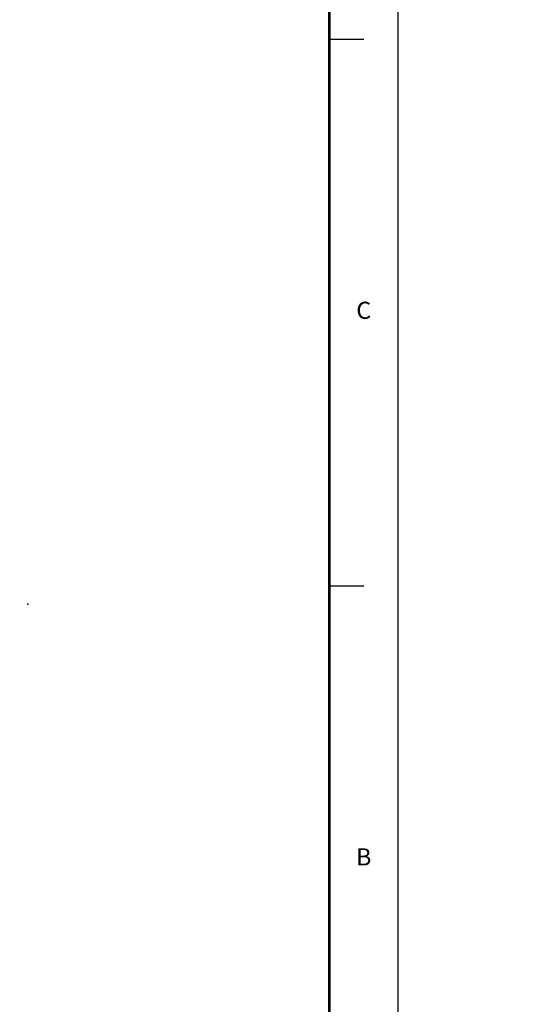
# Model space of a CAD drawing. Units: inches. Extents: x -420 to 456, y -430 to 446.
# Drawn here: x 19 to 23, y 5 to 13 of the extents above; entities that cross this region are included whole.
import ezdxf
from ezdxf.enums import TextEntityAlignment as Align
from ezdxf.lldxf.tags import DXFTag

# ---------------------------------------------------------------- set-up
doc = ezdxf.new("R2010")
doc.units = ezdxf.units.IN
doc.header["$MEASUREMENT"] = 0
doc.layers.get('0').update_dxf_attribs({"linetype": 'CONTINUOUS'})
doc.layers.add('61', color=7, linetype='CONTINUOUS', true_color=0xffffff)
doc.layers.add('TITLE_BLOCK', color=3, linetype='CONTINUOUS')
doc.layers.add('TITLE_BLOCK_TEXT', color=250, linetype='CONTINUOUS')
doc.styles.add('ARIAL', font='arial.ttf')
doc.styles.add('ROMANS', font='romans.shx')
tags = doc.linetypes.add('DASHED', pattern=[25.72, 12.86, -12.86]).pattern_tags.tags
tags[6:7] = [DXFTag(74, 4), DXFTag(75, 0), DXFTag(340, '0'), DXFTag(46, 0.0), DXFTag(50, 0.0), DXFTag(44, 0.0), DXFTag(45, 0.0)]
tags[4:5] = [DXFTag(74, 4), DXFTag(75, 0), DXFTag(340, '0'), DXFTag(46, 0.0), DXFTag(50, 0.0), DXFTag(44, 0.0), DXFTag(45, 0.0)]
tags = doc.linetypes.add('DOT', pattern=[10, 0, -10]).pattern_tags.tags
tags[6:7] = [DXFTag(74, 4), DXFTag(75, 0), DXFTag(340, '0'), DXFTag(46, 0.0), DXFTag(50, 0.0), DXFTag(44, 0.0), DXFTag(45, 0.0)]
tags[4:5] = [DXFTag(74, 4), DXFTag(75, 0), DXFTag(340, '0'), DXFTag(46, 0.0), DXFTag(50, 0.0), DXFTag(44, 0.0), DXFTag(45, 0.0)]

# ---------------------------------------------------------------- blocks, each defined once
blk = doc.blocks.new('format_autocad_c_size')
at = {"layer": 'TITLE_BLOCK'}
for p, q in [((21.435, 12.4512), (21.685, 12.4512)), ((21.435, 8.4675), (21.685, 8.4675))]:
    blk.add_line(p, q, dxfattribs=at)
at = {"layer": 'TITLE_BLOCK', "color": 124, "linetype": 'DOT'}
blk.add_lwpolyline([(21.935, 16.935), (0, 16.935), (0, 0), (21.935, 0)], close=True, dxfattribs=at)
at = {"layer": 'TITLE_BLOCK', "const_width": 0.02}
blk.add_lwpolyline([(21.435, 0.5), (21.435, 16.435)], dxfattribs=at)
at = {"layer": 'TITLE_BLOCK', "color": 124, "style": 'ROMANS'}
for s, p in [('C', (21.685, 10.4594)), ('B', (21.685, 6.4756))]:
    blk.add_text(s, height=0.125, dxfattribs=at).set_placement(p, align=Align.MIDDLE)
at = {"layer": 'TITLE_BLOCK_TEXT'}
for height, style, p in [(0.15, 'ARIAL', (14.4975, 2.9262)), (0.1, 'ROMANS', (14.4996, 2.4332)), (0.1, 'ROMANS', (14.4996, 2.2588)), (0.1, 'ROMANS', (14.4996, 2.0667)), (0.125, 'ARIAL', (18.685, 2.0133)), (0.125, 'ARIAL', (18.685, 1.8125)), (0.125, 'ARIAL', (18.685, 1.6117)), (0.25, 'ARIAL', (18.5444, 1.0691)), (0.125, 'ROMANS', (0.8281, 1.0337)), (0.125, 'ROMANS', (1.5625, 1.0337)), (0.125, 'ROMANS', (2.5469, 1.0337)), (0.125, 'ROMANS', (5.53, 1.0337)), (0.125, 'ROMANS', (8.3725, 1.0337)), (0.125, 'ROMANS', (9.2475, 1.0337)), (0.3, 'ARIAL', (21.0129, 0.9218)), (0.15, 'ARIAL', (17.4886, 0.6484)), (0.15, 'ARIAL', (19.9082, 0.6452))]:
    blk.add_attdef('?', text='', height=height, dxfattribs=dict(at, style=style)).set_placement(p, align=Align.MIDDLE_CENTER)
at = {"layer": 'TITLE_BLOCK_TEXT', "style": 'ROMANS', "width": 0.8}
for p in [(14.4975, 1.1183), (14.4975, 0.6474)]:
    blk.add_attdef('?', text='', height=0.125, dxfattribs=at).set_placement(p, align=Align.MIDDLE_CENTER)

msp = doc.modelspace()

# ---------------------------------------------------------------- linework, layer by layer
msp.add_circle((18.3554, 8.3252), 438)
at = {"layer": '61', "color": 253, "linetype": 'DASHED'}
msp.add_point((19.2371, 8.3347), dxfattribs=at)

# ---------------------------------------------------------------- block references
at = {"color": 7}
msp.add_blockref('format_autocad_c_size', (0, 0), dxfattribs=at)

doc.saveas('drawing.dxf')
